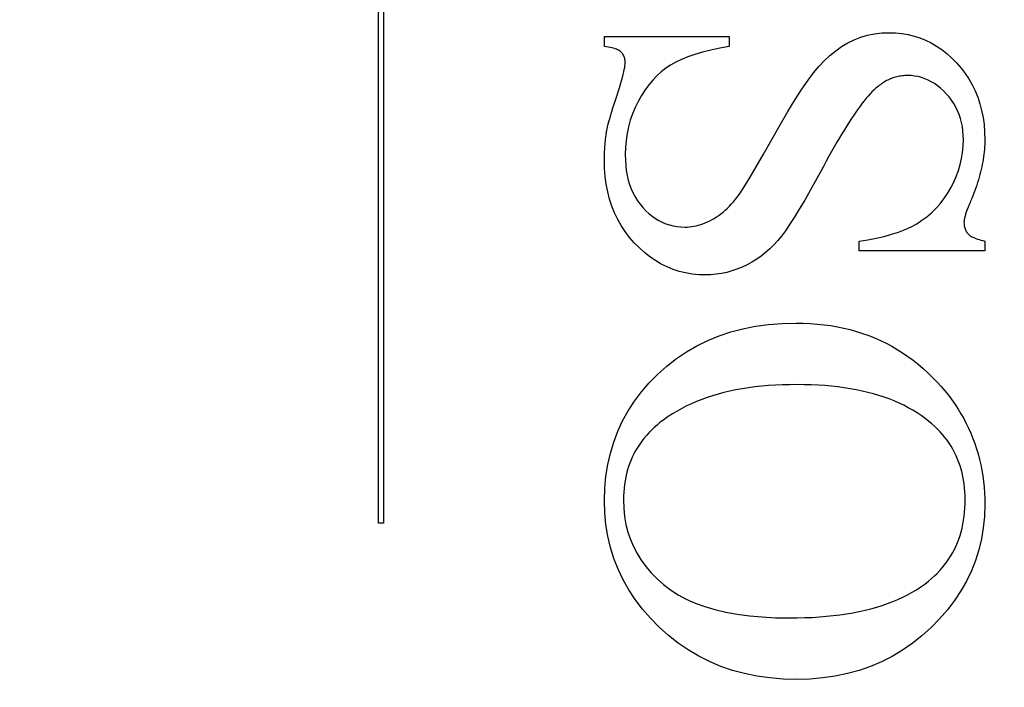
# Model space of a CAD drawing. Units: millimetres. Extents: x 4792 to 7089, y -464 to 1182.
# Drawn here: x 4931 to 4938, y 586 to 590 of the extents above; entities that cross this region are included whole.
import ezdxf

# ---------------------------------------------------------------- set-up
doc = ezdxf.new("R2010")
doc.units = ezdxf.units.MM
doc.linetypes.add('HIDDEN', pattern=[9.525, 6.35, -3.175])
doc.layers.add('Dims', color=7, linetype='Continuous')
doc.layers.add('Gear', color=7, linetype='Continuous')
doc.styles.get("Standard").update_dxf_attribs({"font": 'tahoma.ttf'})
doc.dimstyles.get("Standard").update_dxf_attribs({"dimtxt": 3, "dimasz": 3, "dimexe": 3, "dimexo": 1.5, "dimgap": 1, "dimtad": 1, "dimdec": 0, "dimlfac": 2, "dimzin": 0, "dimdsep": 46, "dimtxsty": 'Standard', "dimcen": 0.09, "dimadec": 0, "dimazin": 0, "dimtfac": 1, "dimtdec": 0, "dimtofl": 0, "dimtmove": 0, "dimatfit": 3, "dimfxl": 1, "dimtolj": 1, "dimtzin": 0, "dimarcsym": 0})

# ---------------------------------------------------------------- blocks, each defined once
blk = doc.blocks.new('*D42')
at = {"layer": 'Defpoints', "color": 0, "transparency": 16777216}
for p in [(4915.9504, 708.6939), (4915.9504, 218.3364), (4967.9087, 218.3364)]:
    blk.add_point(p, dxfattribs=at)
at = {"layer": 'Dims', "color": 0, "lineweight": -2, "transparency": 16777216}
for p, q in [((4915.9504, 708.6939), (4845.495, 708.6939)), ((4955.9087, 708.6939), (4927.9504, 708.6939))]:
    blk.add_line(p, q, dxfattribs=at)
at = {"layer": 'Dims', "color": 0, "transparency": 16777216}
for points in [[(4927.9504, 710.6939), (4927.9504, 706.6939), (4915.9504, 708.6939)], [(4955.9087, 710.6939), (4955.9087, 706.6939), (4967.9087, 708.6939)]]:
    blk.add_solid(points, dxfattribs=at)
at = {"layer": 'Dims', "color": 0, "transparency": 16777216, "insert": (4874.7227, 727.3597), "char_height": 10, "attachment_point": 5}
blk.add_mtext('\\A1;35 MIN.\\P68 MAX.', dxfattribs=at)
blk = doc.blocks.new('SF7 Offset hinge Handle Set End 1')
at = {"color": 212, "linetype": 'HIDDEN', "ltscale": 0.5}
for p, q in [((-3.9882, -3.5944), (-3.9882, -1.2635)), ((-3.9722, -1.2635), (-3.9722, -3.5944)), ((-2.3752, -1.9849), (-2.3522, -1.9802)), ((-2.3522, -1.9802), (-2.3284, -1.9774)), ((-2.3284, -1.9774), (-2.3039, -1.9765)), ((-2.3039, -1.9765), (-2.2826, -1.9772)), ((-2.2826, -1.9772), (-2.2618, -1.9792)), ((-2.2618, -1.9792), (-2.2415, -1.9827)), ((-3.2431, -2.0216), (-3.2431, -1.9892)), ((-3.2431, -1.9892), (-2.8314, -1.9892)), ((-2.8314, -1.9892), (-2.8314, -2.0216)), ((-2.4605, -2.0224), (-2.4402, -2.0103)), ((-2.4402, -2.0103), (-2.4192, -2)), ((-2.4192, -2), (-2.3976, -1.9915)), ((-2.3976, -1.9915), (-2.3752, -1.9849)), ((-2.2415, -1.9827), (-2.2217, -1.9875)), ((-2.2217, -1.9875), (-2.2024, -1.9938)), ((-2.2024, -1.9938), (-2.1836, -2.0014)), ((-2.1836, -2.0014), (-2.1653, -2.0103)), ((-2.1653, -2.0103), (-2.1475, -2.0207)), ((-3.2363, -2.0226), (-3.2431, -2.0216)), ((-3.2299, -2.0237), (-3.2363, -2.0226)), ((-3.2239, -2.025), (-3.2299, -2.0237)), ((-3.2182, -2.0263), (-3.2239, -2.025)), ((-3.213, -2.0278), (-3.2182, -2.0263)), ((-3.2082, -2.0293), (-3.213, -2.0278)), ((-3.2038, -2.0309), (-3.2082, -2.0293)), ((-3.1998, -2.0327), (-3.2038, -2.0309)), ((-3.1962, -2.0345), (-3.1998, -2.0327)), ((-3.193, -2.0365), (-3.1962, -2.0345)), ((-3.1901, -2.0385), (-3.193, -2.0365)), ((-3.1877, -2.0407), (-3.1901, -2.0385)), ((-3.1856, -2.043), (-3.1877, -2.0407)), ((-3.1837, -2.0453), (-3.1856, -2.043)), ((-3.1819, -2.0478), (-3.1837, -2.0453)), ((-2.9193, -2.0408), (-2.9445, -2.0483)), ((-2.892, -2.0339), (-2.9193, -2.0408)), ((-2.8627, -2.0275), (-2.892, -2.0339)), ((-2.8314, -2.0216), (-2.8627, -2.0275)), ((-2.4994, -2.052), (-2.4802, -2.0363)), ((-2.4802, -2.0363), (-2.4605, -2.0224)), ((-2.1475, -2.0207), (-2.1302, -2.0324)), ((-2.1302, -2.0324), (-2.1134, -2.0456)), ((-2.1134, -2.0456), (-2.0971, -2.0601)), ((-3.1804, -2.0504), (-3.1819, -2.0478)), ((-3.179, -2.0532), (-3.1804, -2.0504)), ((-3.1778, -2.056), (-3.179, -2.0532)), ((-3.1768, -2.059), (-3.1778, -2.056)), ((-3.176, -2.062), (-3.1768, -2.059)), ((-3.1753, -2.0652), (-3.176, -2.062)), ((-3.1749, -2.0685), (-3.1753, -2.0652)), ((-3.1746, -2.072), (-3.1749, -2.0685)), ((-3.1747, -2.0799), (-3.1745, -2.0755)), ((-3.1745, -2.0755), (-3.1746, -2.072)), ((-3.0079, -2.0738), (-3.025, -2.0833)), ((-2.9888, -2.0648), (-3.0079, -2.0738)), ((-2.9677, -2.0563), (-2.9888, -2.0648)), ((-2.9445, -2.0483), (-2.9677, -2.0563)), ((-2.536, -2.0885), (-2.518, -2.0693)), ((-2.518, -2.0693), (-2.4994, -2.052)), ((-2.0971, -2.0601), (-2.0814, -2.076)), ((-2.0814, -2.076), (-2.0665, -2.0929)), ((-3.1815, -2.1147), (-3.1794, -2.106)), ((-3.1794, -2.106), (-3.1776, -2.0982)), ((-3.1776, -2.0982), (-3.1762, -2.0912)), ((-3.1762, -2.0912), (-3.1753, -2.0851)), ((-3.1753, -2.0851), (-3.1747, -2.0799)), ((-3.0558, -2.1055), (-3.0701, -2.1185)), ((-3.0407, -2.0938), (-3.0558, -2.1055)), ((-3.025, -2.0833), (-3.0407, -2.0938)), ((-2.5715, -2.1335), (-2.5534, -2.1093)), ((-2.5534, -2.1093), (-2.536, -2.0885)), ((-2.0665, -2.0929), (-2.0529, -2.1107)), ((-2.0529, -2.1107), (-2.0406, -2.1291)), ((-3.1902, -2.1461), (-3.1869, -2.1348)), ((-3.1869, -2.1348), (-3.184, -2.1243)), ((-3.184, -2.1243), (-3.1815, -2.1147)), ((-3.0838, -2.1328), (-3.0968, -2.1484)), ((-3.0701, -2.1185), (-3.0838, -2.1328)), ((-2.5916, -2.1627), (-2.5715, -2.1335)), ((-2.3239, -2.1416), (-2.3278, -2.1442)), ((-2.32, -2.1392), (-2.3239, -2.1416)), ((-2.316, -2.1368), (-2.32, -2.1392)), ((-2.312, -2.1346), (-2.316, -2.1368)), ((-2.3079, -2.1326), (-2.312, -2.1346)), ((-2.3038, -2.1307), (-2.3079, -2.1326)), ((-2.2997, -2.1289), (-2.3038, -2.1307)), ((-2.2956, -2.1272), (-2.2997, -2.1289)), ((-2.2914, -2.1257), (-2.2956, -2.1272)), ((-2.2872, -2.1243), (-2.2914, -2.1257)), ((-2.2829, -2.123), (-2.2872, -2.1243)), ((-2.2786, -2.1219), (-2.2829, -2.123)), ((-2.2743, -2.1209), (-2.2786, -2.1219)), ((-2.27, -2.12), (-2.2743, -2.1209)), ((-2.2656, -2.1193), (-2.27, -2.12)), ((-2.2612, -2.1187), (-2.2656, -2.1193)), ((-2.2567, -2.1182), (-2.2612, -2.1187)), ((-2.2522, -2.1179), (-2.2567, -2.1182)), ((-2.2477, -2.1177), (-2.2522, -2.1179)), ((-2.2431, -2.1177), (-2.2477, -2.1177)), ((-2.2313, -2.1181), (-2.2431, -2.1177)), ((-2.2197, -2.1193), (-2.2313, -2.1181)), ((-2.2083, -2.1214), (-2.2197, -2.1193)), ((-2.1971, -2.1244), (-2.2083, -2.1214)), ((-2.1861, -2.1281), (-2.1971, -2.1244)), ((-2.1754, -2.1327), (-2.1861, -2.1281)), ((-2.1648, -2.1382), (-2.1754, -2.1327)), ((-2.1545, -2.1445), (-2.1648, -2.1382)), ((-2.0406, -2.1291), (-2.0296, -2.1484)), ((-3.2024, -2.1853), (-3.198, -2.1714)), ((-3.198, -2.1714), (-3.1939, -2.1583)), ((-3.1939, -2.1583), (-3.1902, -2.1461)), ((-3.1092, -2.1653), (-3.1209, -2.1835)), ((-3.0968, -2.1484), (-3.1092, -2.1653)), ((-2.6136, -2.1968), (-2.5916, -2.1627)), ((-2.3605, -2.172), (-2.3666, -2.1784)), ((-2.3545, -2.1661), (-2.3605, -2.172)), ((-2.3488, -2.1607), (-2.3545, -2.1661)), ((-2.3431, -2.1559), (-2.3488, -2.1607)), ((-2.3394, -2.1528), (-2.3431, -2.1559)), ((-2.3355, -2.1498), (-2.3394, -2.1528)), ((-2.3317, -2.1469), (-2.3355, -2.1498)), ((-2.3278, -2.1442), (-2.3317, -2.1469)), ((-2.1443, -2.1516), (-2.1545, -2.1445)), ((-2.1344, -2.1595), (-2.1443, -2.1516)), ((-2.1247, -2.1683), (-2.1344, -2.1595)), ((-2.1152, -2.1779), (-2.1247, -2.1683)), ((-2.0296, -2.1484), (-2.0199, -2.1684)), ((-2.0199, -2.1684), (-2.0115, -2.1891)), ((-3.2111, -2.2124), (-3.2069, -2.1993)), ((-3.2069, -2.1993), (-3.2024, -2.1853)), ((-3.1319, -2.2029), (-3.1418, -2.2233)), ((-3.1209, -2.1835), (-3.1319, -2.2029)), ((-2.6375, -2.2359), (-2.6136, -2.1968)), ((-2.3858, -2.2008), (-2.3925, -2.2094)), ((-2.3792, -2.1928), (-2.3858, -2.2008)), ((-2.3728, -2.1854), (-2.3792, -2.1928)), ((-2.3666, -2.1784), (-2.3728, -2.1854)), ((-2.1062, -2.1882), (-2.1152, -2.1779)), ((-2.098, -2.1989), (-2.1062, -2.1882)), ((-2.0905, -2.2101), (-2.098, -2.1989)), ((-2.0115, -2.1891), (-2.0044, -2.2106)), ((-3.2217, -2.247), (-3.2185, -2.2363)), ((-3.2185, -2.2363), (-3.215, -2.2248)), ((-3.215, -2.2248), (-3.2111, -2.2124)), ((-3.1418, -2.2233), (-3.1505, -2.2441)), ((-2.6634, -2.2799), (-2.6375, -2.2359)), ((-2.4135, -2.2381), (-2.4208, -2.2488)), ((-2.4063, -2.228), (-2.4135, -2.2381)), ((-2.3993, -2.2184), (-2.4063, -2.228)), ((-2.3925, -2.2094), (-2.3993, -2.2184)), ((-2.0839, -2.2217), (-2.0905, -2.2101)), ((-2.078, -2.2337), (-2.0839, -2.2217)), ((-2.0729, -2.2462), (-2.078, -2.2337)), ((-2.0044, -2.2106), (-1.9986, -2.2328)), ((-1.9986, -2.2328), (-1.994, -2.2559)), ((-3.2295, -2.2742), (-3.2272, -2.2659)), ((-3.2272, -2.2659), (-3.2246, -2.2569)), ((-3.2246, -2.2569), (-3.2217, -2.247)), ((-3.1578, -2.2653), (-3.1638, -2.287)), ((-3.1505, -2.2441), (-3.1578, -2.2653)), ((-2.4359, -2.2716), (-2.4437, -2.2839)), ((-2.4283, -2.2599), (-2.4359, -2.2716)), ((-2.4208, -2.2488), (-2.4283, -2.2599)), ((-2.0686, -2.2591), (-2.0729, -2.2462)), ((-2.0651, -2.2725), (-2.0686, -2.2591)), ((-2.0623, -2.2863), (-2.0651, -2.2725)), ((-1.994, -2.2559), (-1.9908, -2.2796)), ((-3.2365, -2.3067), (-3.2359, -2.3029)), ((-3.2359, -2.3029), (-3.2353, -2.299)), ((-3.2353, -2.299), (-3.2343, -2.294)), ((-3.2343, -2.294), (-3.233, -2.2882)), ((-3.233, -2.2882), (-3.2314, -2.2816)), ((-3.2314, -2.2816), (-3.2295, -2.2742)), ((-3.1638, -2.287), (-3.1685, -2.3092)), ((-2.6912, -2.3289), (-2.6634, -2.2799)), ((-2.4516, -2.2966), (-2.4597, -2.3099)), ((-2.4437, -2.2839), (-2.4516, -2.2966)), ((-2.0604, -2.3006), (-2.0623, -2.2863)), ((-2.0592, -2.3153), (-2.0604, -2.3006)), ((-1.9908, -2.2796), (-1.9889, -2.3041)), ((-1.9889, -2.3041), (-1.9882, -2.3294)), ((-3.2408, -2.3425), (-3.2405, -2.3384)), ((-3.2405, -2.3384), (-3.2401, -2.3344)), ((-3.2401, -2.3344), (-3.2396, -2.3304)), ((-3.2396, -2.3304), (-3.2392, -2.3264)), ((-3.2392, -2.3264), (-3.2387, -2.3224)), ((-3.2387, -2.3224), (-3.2382, -2.3185)), ((-3.2382, -2.3185), (-3.2377, -2.3145)), ((-3.2377, -2.3145), (-3.2371, -2.3106)), ((-3.2371, -2.3106), (-3.2365, -2.3067)), ((-3.1718, -2.3318), (-3.1738, -2.3549)), ((-3.1685, -2.3092), (-3.1718, -2.3318)), ((-2.7183, -2.3771), (-2.6912, -2.3289)), ((-2.4763, -2.3381), (-2.4849, -2.3529)), ((-2.4679, -2.3237), (-2.4763, -2.3381)), ((-2.4597, -2.3099), (-2.4679, -2.3237)), ((-2.0595, -2.3509), (-2.0588, -2.3304)), ((-2.0588, -2.3304), (-2.0592, -2.3153)), ((-1.9883, -2.3374), (-1.9886, -2.3454)), ((-1.9882, -2.3294), (-1.9883, -2.3374)), ((-3.2426, -2.3715), (-3.2425, -2.3673)), ((-3.2425, -2.3673), (-3.2423, -2.3631)), ((-3.2423, -2.3631), (-3.242, -2.3589)), ((-3.242, -2.3589), (-3.2418, -2.3548)), ((-3.2418, -2.3548), (-3.2415, -2.3507)), ((-3.2415, -2.3507), (-3.2412, -2.3466)), ((-3.2412, -2.3466), (-3.2408, -2.3425)), ((-3.1738, -2.3549), (-3.1745, -2.3784)), ((-2.4936, -2.3683), (-2.5024, -2.3842)), ((-2.4849, -2.3529), (-2.4936, -2.3683)), ((-2.0647, -2.3913), (-2.0614, -2.3712)), ((-2.0614, -2.3712), (-2.0595, -2.3509)), ((-1.9903, -2.3696), (-1.9912, -2.3778)), ((-1.9895, -2.3615), (-1.9903, -2.3696)), ((-1.989, -2.3534), (-1.9895, -2.3615)), ((-1.9886, -2.3454), (-1.989, -2.3534)), ((-3.2431, -2.3884), (-3.243, -2.3842)), ((-3.2431, -2.3927), (-3.2431, -2.3884)), ((-3.2431, -2.3971), (-3.2431, -2.3927)), ((-3.2424, -2.4244), (-3.2431, -2.3971)), ((-3.243, -2.3842), (-3.2429, -2.3799)), ((-3.2429, -2.3799), (-3.2428, -2.3757)), ((-3.2428, -2.3757), (-3.2426, -2.3715)), ((-3.1745, -2.3784), (-3.1741, -2.3966)), ((-3.1741, -2.3966), (-3.1729, -2.4141)), ((-2.742, -2.4185), (-2.7183, -2.3771)), ((-2.5114, -2.4007), (-2.5206, -2.4177)), ((-2.5024, -2.3842), (-2.5114, -2.4007)), ((-2.0692, -2.4112), (-2.0647, -2.3913)), ((-1.9948, -2.4025), (-1.9964, -2.4109)), ((-1.9935, -2.3942), (-1.9948, -2.4025)), ((-1.9922, -2.386), (-1.9935, -2.3942)), ((-1.9912, -2.3778), (-1.9922, -2.386)), ((-3.2404, -2.4509), (-3.2424, -2.4244)), ((-3.1729, -2.4141), (-3.1709, -2.4309)), ((-3.1709, -2.4309), (-3.168, -2.4471)), ((-2.7625, -2.4533), (-2.742, -2.4185)), ((-2.5206, -2.4177), (-2.5425, -2.4579)), ((-2.0823, -2.4503), (-2.0751, -2.4308)), ((-2.0751, -2.4308), (-2.0692, -2.4112)), ((-2.002, -2.4362), (-2.0042, -2.4447)), ((-2, -2.4277), (-2.002, -2.4362)), ((-1.9981, -2.4193), (-2, -2.4277)), ((-1.9964, -2.4109), (-1.9981, -2.4193)), ((-3.237, -2.4766), (-3.2404, -2.4509)), ((-3.168, -2.4471), (-3.1644, -2.4627)), ((-3.1644, -2.4627), (-3.1599, -2.4776)), ((-2.7796, -2.4814), (-2.7625, -2.4533)), ((-2.5425, -2.4579), (-2.563, -2.4949)), ((-2.0907, -2.4696), (-2.0823, -2.4503)), ((-2.0091, -2.4619), (-2.0118, -2.4705)), ((-2.0066, -2.4533), (-2.0091, -2.4619)), ((-2.0042, -2.4447), (-2.0066, -2.4533)), ((-3.2322, -2.5014), (-3.237, -2.4766)), ((-3.1599, -2.4776), (-3.1547, -2.4918)), ((-3.1547, -2.4918), (-3.1486, -2.5055)), ((-2.7934, -2.5029), (-2.7796, -2.4814)), ((-2.563, -2.4949), (-2.5823, -2.5285)), ((-2.1113, -2.5072), (-2.1005, -2.4887)), ((-2.1005, -2.4887), (-2.0907, -2.4696)), ((-2.0209, -2.4968), (-2.0243, -2.5056)), ((-2.0177, -2.488), (-2.0209, -2.4968)), ((-2.0147, -2.4792), (-2.0177, -2.488)), ((-2.0118, -2.4705), (-2.0147, -2.4792)), ((-3.226, -2.5254), (-3.2322, -2.5014)), ((-3.2185, -2.5485), (-3.226, -2.5254)), ((-3.1486, -2.5055), (-3.1417, -2.5184)), ((-3.1417, -2.5184), (-3.134, -2.5307)), ((-3.134, -2.5307), (-3.1255, -2.5424)), ((-2.8171, -2.5339), (-2.8105, -2.526)), ((-2.8105, -2.526), (-2.8039, -2.5177)), ((-2.8039, -2.5177), (-2.7934, -2.5029)), ((-2.5823, -2.5285), (-2.6002, -2.5588)), ((-2.1358, -2.5409), (-2.1231, -2.5246)), ((-2.1231, -2.5246), (-2.1113, -2.5072)), ((-2.0353, -2.5324), (-2.037, -2.5365)), ((-2.0314, -2.5234), (-2.0353, -2.5324)), ((-2.0278, -2.5145), (-2.0314, -2.5234)), ((-2.0243, -2.5056), (-2.0278, -2.5145)), ((-3.2096, -2.5708), (-3.2185, -2.5485)), ((-3.1255, -2.5424), (-3.1162, -2.5534)), ((-3.1162, -2.5534), (-3.1063, -2.5637)), ((-3.1063, -2.5637), (-3.0961, -2.5731)), ((-2.8517, -2.5681), (-2.8446, -2.562)), ((-2.8446, -2.562), (-2.8376, -2.5555)), ((-2.8376, -2.5555), (-2.8307, -2.5487)), ((-2.8307, -2.5487), (-2.8239, -2.5415)), ((-2.8239, -2.5415), (-2.8171, -2.5339)), ((-2.6002, -2.5588), (-2.6169, -2.5859)), ((-2.1639, -2.5703), (-2.1494, -2.5561)), ((-2.1494, -2.5561), (-2.1358, -2.5409)), ((-2.0484, -2.5657), (-2.0495, -2.5689)), ((-2.0473, -2.5624), (-2.0484, -2.5657)), ((-2.046, -2.559), (-2.0473, -2.5624)), ((-2.0447, -2.5555), (-2.046, -2.559)), ((-2.0433, -2.5519), (-2.0447, -2.5555)), ((-2.0419, -2.5482), (-2.0433, -2.5519)), ((-2.0403, -2.5444), (-2.0419, -2.5482)), ((-2.0387, -2.5405), (-2.0403, -2.5444)), ((-2.037, -2.5365), (-2.0387, -2.5405)), ((-3.1993, -2.5923), (-3.2096, -2.5708)), ((-3.1877, -2.6129), (-3.1993, -2.5923)), ((-3.0961, -2.5731), (-3.0856, -2.5815)), ((-3.0856, -2.5815), (-3.0748, -2.5891)), ((-3.0748, -2.5891), (-3.0637, -2.5958)), ((-3.0637, -2.5958), (-3.0523, -2.6016)), ((-2.9032, -2.6006), (-2.8957, -2.5971)), ((-2.8957, -2.5971), (-2.8882, -2.5931)), ((-2.8882, -2.5931), (-2.8808, -2.5889)), ((-2.8808, -2.5889), (-2.8734, -2.5842)), ((-2.8734, -2.5842), (-2.866, -2.5792)), ((-2.866, -2.5792), (-2.8588, -2.5739)), ((-2.8588, -2.5739), (-2.8517, -2.5681)), ((-2.6169, -2.5859), (-2.6322, -2.6096)), ((-2.2127, -2.6064), (-2.1955, -2.5954)), ((-2.1955, -2.5954), (-2.1792, -2.5834)), ((-2.1792, -2.5834), (-2.1639, -2.5703)), ((-2.0565, -2.5973), (-2.0567, -2.5993)), ((-2.0563, -2.5953), (-2.0565, -2.5973)), ((-2.0559, -2.5931), (-2.0563, -2.5953)), ((-2.0555, -2.5908), (-2.0559, -2.5931)), ((-2.055, -2.5884), (-2.0555, -2.5908)), ((-2.0545, -2.586), (-2.055, -2.5884)), ((-2.0538, -2.5834), (-2.0545, -2.586)), ((-2.0531, -2.5807), (-2.0538, -2.5834)), ((-2.0523, -2.5779), (-2.0531, -2.5807)), ((-2.0515, -2.575), (-2.0523, -2.5779)), ((-2.0505, -2.572), (-2.0515, -2.575)), ((-2.0495, -2.5689), (-2.0505, -2.572)), ((-3.1747, -2.6326), (-3.1877, -2.6129)), ((-3.0523, -2.6016), (-3.0406, -2.6065)), ((-3.0406, -2.6065), (-3.0286, -2.6105)), ((-3.0286, -2.6105), (-3.0163, -2.6136)), ((-3.0163, -2.6136), (-3.0036, -2.6159)), ((-3.0036, -2.6159), (-2.9907, -2.6172)), ((-2.9907, -2.6172), (-2.9774, -2.6177)), ((-2.9774, -2.6177), (-2.9701, -2.6175)), ((-2.9701, -2.6175), (-2.9627, -2.617)), ((-2.9627, -2.617), (-2.9553, -2.6161)), ((-2.9553, -2.6161), (-2.9479, -2.6149)), ((-2.9479, -2.6149), (-2.9405, -2.6134)), ((-2.9405, -2.6134), (-2.9331, -2.6115)), ((-2.9331, -2.6115), (-2.9256, -2.6093)), ((-2.9256, -2.6093), (-2.9182, -2.6068)), ((-2.9182, -2.6068), (-2.9107, -2.6039)), ((-2.9107, -2.6039), (-2.9032, -2.6006)), ((-2.6461, -2.63), (-2.6588, -2.6471)), ((-2.6322, -2.6096), (-2.6461, -2.63)), ((-2.2726, -2.634), (-2.2511, -2.6256)), ((-2.2511, -2.6256), (-2.2311, -2.6164)), ((-2.2311, -2.6164), (-2.2127, -2.6064)), ((-2.0568, -2.6012), (-2.0569, -2.6029)), ((-2.0569, -2.6029), (-2.0568, -2.6067)), ((-2.0567, -2.5993), (-2.0568, -2.6012)), ((-2.0568, -2.6067), (-2.0565, -2.6102)), ((-2.0565, -2.6102), (-2.056, -2.6137)), ((-2.056, -2.6137), (-2.0553, -2.6171)), ((-2.0553, -2.6171), (-2.0545, -2.6204)), ((-2.0545, -2.6204), (-2.0534, -2.6235)), ((-2.0534, -2.6235), (-2.0522, -2.6266)), ((-2.0522, -2.6266), (-2.0508, -2.6295)), ((-2.0508, -2.6295), (-2.0491, -2.6324)), ((-3.1603, -2.6515), (-3.1747, -2.6326)), ((-3.1446, -2.6696), (-3.1603, -2.6515)), ((-2.6711, -2.6621), (-2.6839, -2.6762)), ((-2.6588, -2.6471), (-2.6711, -2.6621)), ((-2.4029, -2.6637), (-2.3738, -2.6594)), ((-2.3738, -2.6594), (-2.3462, -2.6543)), ((-2.3462, -2.6543), (-2.3201, -2.6483)), ((-2.3201, -2.6483), (-2.2956, -2.6415)), ((-2.2956, -2.6415), (-2.2726, -2.634)), ((-2.0491, -2.6324), (-2.0473, -2.6351)), ((-2.0473, -2.6351), (-2.0453, -2.6377)), ((-2.0453, -2.6377), (-2.0431, -2.6402)), ((-2.0431, -2.6402), (-2.0406, -2.6426)), ((-2.0406, -2.6426), (-2.0378, -2.6449)), ((-2.0378, -2.6449), (-2.0345, -2.6472)), ((-2.0345, -2.6472), (-2.0309, -2.6494)), ((-2.0309, -2.6494), (-2.0269, -2.6514)), ((-2.0269, -2.6514), (-2.0225, -2.6534)), ((-2.0225, -2.6534), (-2.0178, -2.6554)), ((-2.0178, -2.6554), (-2.0126, -2.6572)), ((-2.0126, -2.6572), (-2.0071, -2.659)), ((-2.0071, -2.659), (-2.0012, -2.6606)), ((-2.0012, -2.6606), (-1.9949, -2.6622)), ((-1.9949, -2.6622), (-1.9882, -2.6637)), ((-3.1279, -2.6865), (-3.1446, -2.6696)), ((-3.1107, -2.702), (-3.1279, -2.6865)), ((-2.6973, -2.6894), (-2.7113, -2.7017)), ((-2.6839, -2.6762), (-2.6973, -2.6894)), ((-2.4029, -2.6961), (-2.4029, -2.6637)), ((-1.9882, -2.6961), (-2.4029, -2.6961)), ((-1.9882, -2.6637), (-1.9882, -2.6961)), ((-3.093, -2.7159), (-3.1107, -2.702)), ((-3.0747, -2.7284), (-3.093, -2.7159)), ((-3.0559, -2.7395), (-3.0747, -2.7284)), ((-2.7408, -2.7237), (-2.7564, -2.7334)), ((-2.7258, -2.7132), (-2.7408, -2.7237)), ((-2.7113, -2.7017), (-2.7258, -2.7132)), ((-3.0366, -2.749), (-3.0559, -2.7395)), ((-3.0168, -2.7571), (-3.0366, -2.749)), ((-2.9965, -2.7637), (-3.0168, -2.7571)), ((-2.8058, -2.7567), (-2.8226, -2.7625)), ((-2.7891, -2.75), (-2.8058, -2.7567)), ((-2.7725, -2.7422), (-2.7891, -2.75)), ((-2.7564, -2.7334), (-2.7725, -2.7422)), ((-2.9756, -2.7689), (-2.9965, -2.7637)), ((-2.9542, -2.7726), (-2.9756, -2.7689)), ((-2.9322, -2.7748), (-2.9542, -2.7726)), ((-2.9098, -2.7755), (-2.9322, -2.7748)), ((-2.892, -2.775), (-2.9098, -2.7755)), ((-2.8744, -2.7734), (-2.892, -2.775)), ((-2.8569, -2.7708), (-2.8744, -2.7734)), ((-2.8397, -2.7672), (-2.8569, -2.7708)), ((-2.8226, -2.7625), (-2.8397, -2.7672)), ((-2.8263, -2.9636), (-2.7861, -2.9531)), ((-2.7861, -2.9531), (-2.7444, -2.9449)), ((-2.7444, -2.9449), (-2.7013, -2.939)), ((-2.7013, -2.939), (-2.6568, -2.9355)), ((-2.6568, -2.9355), (-2.6108, -2.9343)), ((-2.6108, -2.9343), (-2.5872, -2.9347)), ((-2.5872, -2.9347), (-2.564, -2.9357)), ((-2.564, -2.9357), (-2.5411, -2.9374)), ((-2.5411, -2.9374), (-2.5186, -2.9397)), ((-2.5186, -2.9397), (-2.4965, -2.9428)), ((-2.4965, -2.9428), (-2.4747, -2.9465)), ((-2.4747, -2.9465), (-2.4533, -2.9509)), ((-2.4533, -2.9509), (-2.4322, -2.956)), ((-2.4322, -2.956), (-2.4116, -2.9618)), ((-2.9024, -2.9917), (-2.8651, -2.9765)), ((-2.8651, -2.9765), (-2.8263, -2.9636)), ((-2.4116, -2.9618), (-2.3912, -2.9682)), ((-2.3912, -2.9682), (-2.3713, -2.9753)), ((-2.3713, -2.9753), (-2.3517, -2.9831)), ((-2.3517, -2.9831), (-2.3325, -2.9916)), ((-2.9726, -3.0292), (-2.9382, -3.0093)), ((-2.9382, -3.0093), (-2.9024, -2.9917)), ((-2.3325, -2.9916), (-2.3136, -3.0007)), ((-2.3136, -3.0007), (-2.2951, -3.0105)), ((-2.2951, -3.0105), (-2.277, -3.021)), ((-3.0371, -3.076), (-3.0056, -3.0514)), ((-3.0056, -3.0514), (-2.9726, -3.0292)), ((-2.277, -3.021), (-2.2592, -3.0322)), ((-2.2592, -3.0322), (-2.2418, -3.0441)), ((-2.2418, -3.0441), (-2.2248, -3.0566)), ((-3.0671, -3.1029), (-3.0371, -3.076)), ((-2.2248, -3.0566), (-2.2081, -3.0698)), ((-2.2081, -3.0698), (-2.1918, -3.0837)), ((-2.1918, -3.0837), (-2.1759, -3.0983)), ((-3.0953, -3.1316), (-3.0671, -3.1029)), ((-2.1759, -3.0983), (-2.1603, -3.1135)), ((-2.1603, -3.1135), (-2.1451, -3.1294)), ((-3.1209, -3.1614), (-3.0953, -3.1316)), ((-2.7678, -3.1479), (-2.7888, -3.1512)), ((-2.7464, -3.1451), (-2.7678, -3.1479)), ((-2.7245, -3.1427), (-2.7464, -3.1451)), ((-2.7021, -3.1407), (-2.7245, -3.1427)), ((-2.6792, -3.1392), (-2.7021, -3.1407)), ((-2.6559, -3.1381), (-2.6792, -3.1392)), ((-2.6321, -3.1375), (-2.6559, -3.1381)), ((-2.6078, -3.1373), (-2.6321, -3.1375)), ((-2.5842, -3.1375), (-2.6078, -3.1373)), ((-2.5611, -3.1381), (-2.5842, -3.1375)), ((-2.5384, -3.1392), (-2.5611, -3.1381)), ((-2.5162, -3.1406), (-2.5384, -3.1392)), ((-2.4945, -3.1425), (-2.5162, -3.1406)), ((-2.4733, -3.1449), (-2.4945, -3.1425)), ((-2.4525, -3.1476), (-2.4733, -3.1449)), ((-2.4322, -3.1508), (-2.4525, -3.1476)), ((-2.4124, -3.1544), (-2.4322, -3.1508)), ((-2.1451, -3.1294), (-2.1323, -3.1436)), ((-2.1323, -3.1436), (-2.12, -3.158)), ((-3.1441, -3.1922), (-3.1209, -3.1614)), ((-2.9046, -3.18), (-2.9222, -3.1863)), ((-2.8865, -3.1741), (-2.9046, -3.18)), ((-2.8679, -3.1686), (-2.8865, -3.1741)), ((-2.8488, -3.1636), (-2.8679, -3.1686)), ((-2.8293, -3.159), (-2.8488, -3.1636)), ((-2.8093, -3.1549), (-2.8293, -3.159)), ((-2.7888, -3.1512), (-2.8093, -3.1549)), ((-2.3931, -3.1584), (-2.4124, -3.1544)), ((-2.3742, -3.1628), (-2.3931, -3.1584)), ((-2.3559, -3.1677), (-2.3742, -3.1628)), ((-2.338, -3.1729), (-2.3559, -3.1677)), ((-2.3206, -3.1786), (-2.338, -3.1729)), ((-2.3036, -3.1847), (-2.3206, -3.1786)), ((-2.12, -3.158), (-2.1083, -3.1726)), ((-2.1083, -3.1726), (-2.0972, -3.1875)), ((-3.1649, -3.2242), (-3.1441, -3.1922)), ((-2.9881, -3.2159), (-3.0034, -3.2244)), ((-2.9724, -3.2078), (-2.9881, -3.2159)), ((-2.9561, -3.2002), (-2.9724, -3.2078)), ((-2.9394, -3.193), (-2.9561, -3.2002)), ((-2.9222, -3.1863), (-2.9394, -3.193)), ((-2.2871, -3.1913), (-2.3036, -3.1847)), ((-2.2711, -3.1983), (-2.2871, -3.1913)), ((-2.2556, -3.2056), (-2.2711, -3.1983)), ((-2.2406, -3.2135), (-2.2556, -3.2056)), ((-2.226, -3.2217), (-2.2406, -3.2135)), ((-2.0972, -3.1875), (-2.0865, -3.2026)), ((-2.0865, -3.2026), (-2.0765, -3.2179)), ((-3.1832, -3.2573), (-3.1649, -3.2242)), ((-3.0325, -3.2427), (-3.0464, -3.2525)), ((-3.0182, -3.2333), (-3.0325, -3.2427)), ((-3.0034, -3.2244), (-3.0182, -3.2333)), ((-2.2119, -3.2303), (-2.226, -3.2217)), ((-2.1983, -3.2394), (-2.2119, -3.2303)), ((-2.1852, -3.2489), (-2.1983, -3.2394)), ((-2.0765, -3.2179), (-2.0669, -3.2335)), ((-2.0669, -3.2335), (-2.0579, -3.2492)), ((-3.1991, -3.2914), (-3.1832, -3.2573)), ((-3.0791, -3.2792), (-3.0881, -3.2877)), ((-3.0696, -3.2709), (-3.0791, -3.2792)), ((-3.0598, -3.2627), (-3.0696, -3.2709)), ((-3.0464, -3.2525), (-3.0598, -3.2627)), ((-2.1725, -3.2588), (-2.1852, -3.2489)), ((-2.1628, -3.267), (-2.1725, -3.2588)), ((-2.1534, -3.2754), (-2.1628, -3.267)), ((-2.1445, -3.2841), (-2.1534, -3.2754)), ((-2.0579, -3.2492), (-2.0495, -3.2653)), ((-2.0495, -3.2653), (-2.0416, -3.2815)), ((-3.2126, -3.3267), (-3.1991, -3.2914)), ((-3.1048, -3.3055), (-3.1126, -3.3147)), ((-3.0966, -3.2965), (-3.1048, -3.3055)), ((-3.0881, -3.2877), (-3.0966, -3.2965)), ((-2.136, -3.293), (-2.1445, -3.2841)), ((-2.1279, -3.302), (-2.136, -3.293)), ((-2.1202, -3.3113), (-2.1279, -3.302)), ((-2.1129, -3.3209), (-2.1202, -3.3113)), ((-2.0416, -3.2815), (-2.0343, -3.298)), ((-2.0343, -3.298), (-2.0274, -3.3147)), ((-3.2236, -3.3631), (-3.2126, -3.3267)), ((-3.1333, -3.3436), (-3.1393, -3.3537)), ((-3.1268, -3.3338), (-3.1333, -3.3436)), ((-3.1199, -3.3241), (-3.1268, -3.3338)), ((-3.1126, -3.3147), (-3.1199, -3.3241)), ((-2.1061, -3.3306), (-2.1129, -3.3209)), ((-2.0997, -3.3406), (-2.1061, -3.3306)), ((-2.0936, -3.3508), (-2.0997, -3.3406)), ((-2.0274, -3.3147), (-2.0212, -3.3317)), ((-2.0212, -3.3317), (-2.0155, -3.3488)), ((-3.2321, -3.4006), (-3.2236, -3.3631)), ((-3.1502, -3.3745), (-3.1551, -3.3852)), ((-3.145, -3.364), (-3.1502, -3.3745)), ((-3.1393, -3.3537), (-3.145, -3.364)), ((-2.088, -3.3612), (-2.0936, -3.3508)), ((-2.0828, -3.3718), (-2.088, -3.3612)), ((-2.0781, -3.3827), (-2.0828, -3.3718)), ((-2.0155, -3.3488), (-2.0103, -3.3662)), ((-2.0103, -3.3662), (-2.0057, -3.3839)), ((-3.2382, -3.4391), (-3.2321, -3.4006)), ((-3.1634, -3.4074), (-3.167, -3.4187)), ((-3.1594, -3.3962), (-3.1634, -3.4074)), ((-3.1551, -3.3852), (-3.1594, -3.3962)), ((-2.0737, -3.3937), (-2.0781, -3.3827)), ((-2.0698, -3.405), (-2.0737, -3.3937)), ((-2.0662, -3.4166), (-2.0698, -3.405)), ((-2.0057, -3.3839), (-2.0016, -3.4018)), ((-2.0016, -3.4018), (-1.998, -3.4199)), ((-3.2419, -3.4788), (-3.2382, -3.4391)), ((-3.1728, -3.4422), (-3.1751, -3.4542)), ((-3.1701, -3.4303), (-3.1728, -3.4422)), ((-3.167, -3.4187), (-3.1701, -3.4303)), ((-2.0631, -3.4283), (-2.0662, -3.4166)), ((-2.0604, -3.4403), (-2.0631, -3.4283)), ((-2.0581, -3.4524), (-2.0604, -3.4403)), ((-1.998, -3.4199), (-1.995, -3.4382)), ((-1.995, -3.4382), (-1.9926, -3.4568)), ((-3.177, -3.4665), (-3.1785, -3.4789)), ((-3.1751, -3.4542), (-3.177, -3.4665)), ((-2.0563, -3.4648), (-2.0581, -3.4524)), ((-2.0548, -3.4775), (-2.0563, -3.4648)), ((-1.9926, -3.4568), (-1.9907, -3.4756)), ((-1.9907, -3.4756), (-1.9893, -3.4946)), ((-3.2431, -3.5196), (-3.2419, -3.4788)), ((-3.1802, -3.5045), (-3.1804, -3.5177)), ((-3.1795, -3.4916), (-3.1802, -3.5045)), ((-3.1785, -3.4789), (-3.1795, -3.4916)), ((-2.0538, -3.4903), (-2.0548, -3.4775)), ((-2.0531, -3.5034), (-2.0538, -3.4903)), ((-2.0529, -3.5167), (-2.0531, -3.5034)), ((-1.9893, -3.4946), (-1.9885, -3.5138)), ((-3.2419, -3.56), (-3.2431, -3.5196)), ((-3.1804, -3.5177), (-3.1795, -3.5454)), ((-2.0538, -3.5447), (-2.0531, -3.5308)), ((-2.0531, -3.5308), (-2.0529, -3.5167)), ((-1.9882, -3.5333), (-1.9895, -3.572)), ((-1.9885, -3.5138), (-1.9882, -3.5333)), ((-3.2381, -3.5993), (-3.2419, -3.56)), ((-3.1795, -3.5454), (-3.1767, -3.5722)), ((-3.1767, -3.5722), (-3.1721, -3.5983)), ((-2.0582, -3.5849), (-2.0563, -3.5718)), ((-2.0563, -3.5718), (-2.0548, -3.5584)), ((-2.0548, -3.5584), (-2.0538, -3.5447)), ((-1.9895, -3.572), (-1.9932, -3.6097)), ((-3.9722, -3.5944), (-3.9882, -3.5944)), ((-3.2319, -3.6376), (-3.2381, -3.5993)), ((-3.1721, -3.5983), (-3.1657, -3.6236)), ((-2.0632, -3.6104), (-2.0605, -3.5978)), ((-2.0605, -3.5978), (-2.0582, -3.5849)), ((-3.2231, -3.675), (-3.2319, -3.6376)), ((-3.1657, -3.6236), (-3.1575, -3.648)), ((-2.0739, -3.6467), (-2.0699, -3.6349)), ((-2.0699, -3.6349), (-2.0663, -3.6228)), ((-2.0663, -3.6228), (-2.0632, -3.6104)), ((-1.9932, -3.6097), (-1.9993, -3.6465)), ((-3.1575, -3.648), (-3.1474, -3.6717)), ((-2.0883, -3.6807), (-2.0831, -3.6696)), ((-2.0831, -3.6696), (-2.0783, -3.6583)), ((-2.0783, -3.6583), (-2.0739, -3.6467)), ((-1.9993, -3.6465), (-2.0079, -3.6825)), ((-3.2118, -3.7113), (-3.2231, -3.675)), ((-3.1474, -3.6717), (-3.1355, -3.6945)), ((-3.1355, -3.6945), (-3.1218, -3.7166)), ((-2.1065, -3.7123), (-2.1, -3.702)), ((-2.1, -3.702), (-2.094, -3.6915)), ((-2.094, -3.6915), (-2.0883, -3.6807)), ((-2.0079, -3.6825), (-2.019, -3.7176)), ((-3.198, -3.7466), (-3.2118, -3.7113)), ((-3.1218, -3.7166), (-3.1062, -3.7378)), ((-2.1285, -3.7416), (-2.1208, -3.7321)), ((-2.1208, -3.7321), (-2.1134, -3.7223)), ((-2.1134, -3.7223), (-2.1065, -3.7123)), ((-2.019, -3.7176), (-2.0326, -3.7518)), ((-3.1817, -3.7809), (-3.198, -3.7466)), ((-3.1062, -3.7378), (-3.0888, -3.7582)), ((-3.0888, -3.7582), (-3.0696, -3.7778)), ((-2.1543, -3.7686), (-2.1453, -3.7599)), ((-2.1453, -3.7599), (-2.1367, -3.7509)), ((-2.1367, -3.7509), (-2.1285, -3.7416)), ((-2.0326, -3.7518), (-2.0486, -3.7852)), ((-3.163, -3.8142), (-3.1817, -3.7809)), ((-3.0696, -3.7778), (-3.0485, -3.7966)), ((-3.0485, -3.7966), (-3.0255, -3.8142)), ((-2.1998, -3.8047), (-2.1864, -3.7952)), ((-2.1864, -3.7952), (-2.1735, -3.7853)), ((-2.1735, -3.7853), (-2.1637, -3.7771)), ((-2.1637, -3.7771), (-2.1543, -3.7686)), ((-2.0486, -3.7852), (-2.0671, -3.8177)), ((-3.1417, -3.8465), (-3.163, -3.8142)), ((-3.0255, -3.8142), (-3.0003, -3.8303)), ((-3.0003, -3.8303), (-2.9731, -3.8448)), ((-2.2588, -3.8385), (-2.2432, -3.8307)), ((-2.2432, -3.8307), (-2.2282, -3.8224)), ((-2.2282, -3.8224), (-2.2137, -3.8138)), ((-2.2137, -3.8138), (-2.1998, -3.8047)), ((-2.0671, -3.8177), (-2.088, -3.8492)), ((-3.1179, -3.8777), (-3.1417, -3.8465)), ((-2.9731, -3.8448), (-2.9437, -3.8578)), ((-2.9437, -3.8578), (-2.9122, -3.8693)), ((-2.3449, -3.8712), (-2.3266, -3.8655)), ((-2.3266, -3.8655), (-2.3088, -3.8594)), ((-2.3088, -3.8594), (-2.2916, -3.8528)), ((-2.2916, -3.8528), (-2.2749, -3.8459)), ((-2.2749, -3.8459), (-2.2588, -3.8385)), ((-2.088, -3.8492), (-2.1115, -3.8799)), ((-3.0915, -3.908), (-3.1179, -3.8777)), ((-2.9122, -3.8693), (-2.8785, -3.8793)), ((-2.8785, -3.8793), (-2.8428, -3.8877)), ((-2.8428, -3.8877), (-2.8049, -3.8946)), ((-2.8049, -3.8946), (-2.765, -3.9)), ((-2.4882, -3.8993), (-2.4661, -3.8965)), ((-2.4661, -3.8965), (-2.4445, -3.8934)), ((-2.4445, -3.8934), (-2.4235, -3.8898)), ((-2.4235, -3.8898), (-2.403, -3.8858)), ((-2.403, -3.8858), (-2.3831, -3.8813)), ((-2.3831, -3.8813), (-2.3637, -3.8765)), ((-2.3637, -3.8765), (-2.3449, -3.8712)), ((-2.1115, -3.8799), (-2.1373, -3.9098)), ((-3.0627, -3.9373), (-3.0915, -3.908)), ((-2.765, -3.9), (-2.7229, -3.9038)), ((-2.7229, -3.9038), (-2.6787, -3.9061)), ((-2.6787, -3.9061), (-2.6323, -3.9069)), ((-2.6323, -3.9069), (-2.607, -3.9067)), ((-2.607, -3.9067), (-2.5821, -3.906)), ((-2.5821, -3.906), (-2.5578, -3.905)), ((-2.5578, -3.905), (-2.5341, -3.9035)), ((-2.5341, -3.9035), (-2.5109, -3.9016)), ((-2.5109, -3.9016), (-2.4882, -3.8993)), ((-2.1373, -3.9098), (-2.1657, -3.9387)), ((-3.032, -3.9648), (-3.0627, -3.9373)), ((-2.1657, -3.9387), (-2.1959, -3.9661)), ((-3, -3.99), (-3.032, -3.9648)), ((-2.9667, -4.0127), (-3, -3.99)), ((-2.2273, -3.991), (-2.2599, -4.0136)), ((-2.1959, -3.9661), (-2.2273, -3.991)), ((-2.9321, -4.0331), (-2.9667, -4.0127)), ((-2.2599, -4.0136), (-2.2938, -4.0338)), ((-2.8962, -4.0511), (-2.9321, -4.0331)), ((-2.8591, -4.0667), (-2.8962, -4.0511)), ((-2.3289, -4.0516), (-2.3652, -4.067)), ((-2.2938, -4.0338), (-2.3289, -4.0516)), ((-2.8206, -4.0799), (-2.8591, -4.0667)), ((-2.7808, -4.0906), (-2.8206, -4.0799)), ((-2.7398, -4.099), (-2.7808, -4.0906)), ((-2.4415, -4.0908), (-2.4815, -4.0991)), ((-2.4027, -4.0801), (-2.4415, -4.0908)), ((-2.3652, -4.067), (-2.4027, -4.0801)), ((-2.6974, -4.105), (-2.7398, -4.099)), ((-2.6538, -4.1086), (-2.6974, -4.105)), ((-2.6088, -4.1098), (-2.6538, -4.1086)), ((-2.5651, -4.1086), (-2.6088, -4.1098)), ((-2.5227, -4.1051), (-2.5651, -4.1086)), ((-2.4815, -4.0991), (-2.5227, -4.1051))]:
    blk.add_line(p, q, dxfattribs=at)

msp = doc.modelspace()

# ---------------------------------------------------------------- block references
at = {"layer": 'Gear', "color": 212, "linetype": 'HIDDEN', "xscale": 2, "yscale": 2, "zscale": 2}
msp.add_blockref('SF7 Offset hinge Handle Set End 1', (4941.4504, 594.3364), dxfattribs=at)

# ---------------------------------------------------------------- dimensions: what is measured, and where the dimension line sits
at = {"layer": 'Dims'}
dim = msp.add_linear_dim(base=(4915.9504, 708.6939), p1=(4967.9087, 218.3364), p2=(4915.9504, 218.3364), text='35 MIN.\\P68 MAX.', dimstyle='Standard', override={"dimtxt": 10, "dimasz": 12, "dimgap": 5, "dimse1": 1, "dimse2": 1}, dxfattribs=at)
dim.commit()
dim.dimension.update_dxf_attribs({"geometry": '*D42', "text_midpoint": (4874.7227, 708.6939), "dimtype": 160})

doc.saveas('drawing.dxf')
